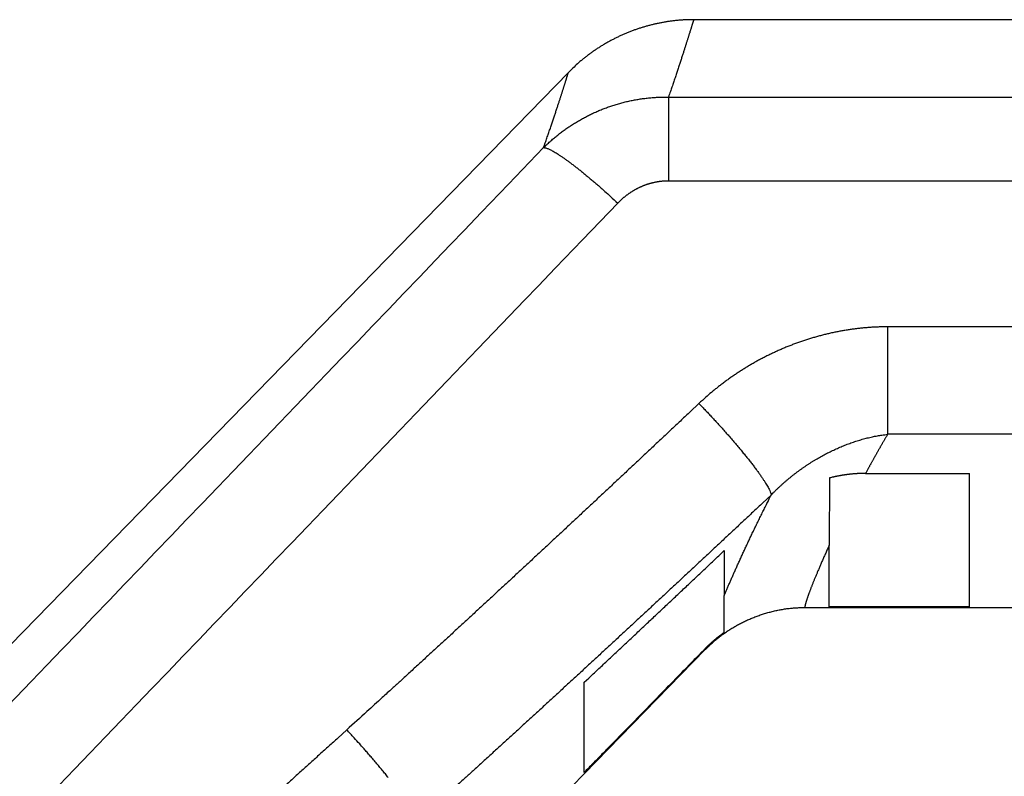
# Model space of a CAD drawing. Extents: x 208 to 1499, y 5 to 995.
# Drawn here: x 1016 to 1044, y 973 to 995 of the extents above; entities that cross this region are included whole.
import ezdxf

# ---------------------------------------------------------------- set-up
doc = ezdxf.new("R2010")
doc.units = 0
doc.linetypes.add('HIDDENNEW0', pattern=[4.5, 1.5, -1.5, 1.5])
doc.layers.add('MUOTOVIIVAT', color=40, linetype='HIDDENNEW0')
doc.layers.add('TANGVIIVATNONDEF', color=3, linetype='HIDDENNEW0')

msp = doc.modelspace()

# ---------------------------------------------------------------- linework, layer by layer
at = {"layer": 'MUOTOVIIVAT', "color": 40, "linetype": 'CONTINUOUS'}
for p, q in [((1153.9267, 994.86278), (1035.0618, 994.86277)), ((1031.4778, 993.35418), (1014.3223, 975.76753)), ((1039.9646, 981.91161), (1042.9306, 981.91121)), ((1042.9269, 981.91121), (1042.9269, 978.10424)), ((1042.9272, 981.91121), (1042.9272, 981.91121)), ((1038.9306, 981.78118), (1038.9295, 979.86304)), ((1035.9307, 979.71087), (1035.9294, 978.42241)), ((1038.9269, 978.10427), (1038.9269, 979.863)), ((1035.9272, 977.37303), (1035.9294, 978.42241)), ((1038.2398, 978.08343), (1153.9267, 978.08343)), ((1042.9272, 978.10424), (1038.9272, 978.10427)), ((1011.2771, 952.16639), (1035.3891, 976.88597))]:
    msp.add_line(p, q, dxfattribs=at)
for points in [[(1035.0567, 994.86284), (1034.9569, 994.86209, 0.00515046), (1034.8572, 994.85931, 0.00517228), (1034.7576, 994.85442, 0.00515939), (1034.6581, 994.84752, 0.00511574), (1034.5588, 994.83853, 0.00508637), (1034.4597, 994.82757, 0.00506138), (1034.3609, 994.81455, 0.00503903), (1034.2623, 994.79958, 0.00501404), (1034.1641, 994.78259, 0.00499388), (1034.0662, 994.76368, 0.00497334), (1033.9687, 994.74278, 0.0049567), (1033.8717, 994.71998, 0.00493989), (1033.7751, 994.69521, 0.0049267), (1033.679, 994.66858, 0.00491393), (1033.5835, 994.64002, 0.00490441), (1033.4885, 994.60962, 0.00489584), (1033.3942, 994.57732, 0.00488994), (1033.3005, 994.54321, 0.00488534), (1033.2075, 994.50723, 0.00488356), (1033.1152, 994.46947, 0.00488411), (1033.0236, 994.42986, 0.00488489), (1032.9329, 994.3885, 0.00488644), (1032.843, 994.34533, 0.00489547), (1032.754, 994.30043, 0.00491266), (1032.6659, 994.25374, 0.00490954), (1032.5787, 994.20538, 0.00489136), (1032.4926, 994.15529, 0.00494732), (1032.4073, 994.10346, 0.00506656), (1032.3231, 994.0498, 0.00493653), (1032.2402, 993.99479, 0.00462126), (1032.1588, 993.9385, 0.00512962), (1032.0775, 993.87948, 0.00616417), (1031.9957, 993.81714, 0.0046811), (1031.9196, 993.75765, 0.00156033), (1031.8514, 993.70307, 0.00668381), (1031.7668, 993.62942, 0.01164383), (1031.6406, 993.51145, 0.00569866), (1031.4777, 993.35423, 0.00300788)], [(1035.0568, 994.8628), (1035.0568, 994.8628, 0.00213848), (1035.0568, 994.8628, 0.00219978), (1035.0568, 994.8628, 0.00220107), (1035.0568, 994.8628, 0.00218065), (1035.0568, 994.8628, 0.00218117), (1035.0568, 994.8628, 0.00220284), (1035.0568, 994.8628, 0.00220274), (1035.0568, 994.8628, 0.00220079), (1035.0568, 994.8628, 0.00220004), (1035.0568, 994.8628, 0.00215709), (1035.0568, 994.8628, 0.00219895), (1035.0568, 994.8628, 0.00221894), (1035.0568, 994.8628, 0.00217453), (1035.0568, 994.8628, 0.00219136), (1035.0568, 994.8628, 0.00218976), (1035.0568, 994.8628, 0.00218553), (1035.0568, 994.8628, 0.00218209), (1035.0568, 994.8628, 0.00213353), (1035.0568, 994.8628, 0.00213143), (1035.0568, 994.8628, 0.00214997), (1035.0568, 994.8628, 0.00214418), (1035.0568, 994.8628, 0.00211562), (1035.0568, 994.8628, 0.00209078), (1035.0568, 994.8628, 0.00211008), (1035.0568, 994.8628, 0.00212126), (1035.0568, 994.8628, 0.00212309), (1035.0568, 994.8628, 0.00213693), (1035.0568, 994.8628, 0.00213288), (1035.0568, 994.8628, 0.00208149), (1035.0568, 994.8628, 0.0019433), (1035.0568, 994.8628, 0.0021347), (1035.0568, 994.8628, 0.00252828), (1035.0568, 994.8628, 0.00191767), (1035.0568, 994.8628, 0.00066121), (1035.0568, 994.8628, 0.00265014), (1035.0568, 994.8628, 0.00458522), (1035.0568, 994.8628, 0.0022352), (1035.0568, 994.8628, 0.00118804)], [(1039.9647, 981.91165), (1039.9385, 981.91156, 0.00158528), (1039.9123, 981.91131, 0.00158729), (1039.8862, 981.9109, 0.00158653), (1039.8601, 981.91031, 0.00158281), (1039.8339, 981.90956, 0.00158024), (1039.8078, 981.90865, 0.00157797), (1039.7817, 981.90757, 0.00157587), (1039.7556, 981.90632, 0.00157329), (1039.7295, 981.90491, 0.00157111), (1039.7034, 981.90334, 0.00156865), (1039.6774, 981.9016, 0.00156653), (1039.6513, 981.8997, 0.00156409), (1039.6253, 981.89763, 0.00156199), (1039.5993, 981.8954, 0.0015596), (1039.5733, 981.89301, 0.00155755), (1039.5473, 981.89045, 0.00155523), (1039.5213, 981.88773, 0.00155318), (1039.4953, 981.88486, 0.00155083), (1039.4694, 981.88181, 0.00154893), (1039.4435, 981.87861, 0.00154692), (1039.4176, 981.87525, 0.00154467), (1039.3917, 981.87173, 0.00154172), (1039.3659, 981.86804, 0.0015409), (1039.3401, 981.8642, 0.00154151), (1039.3143, 981.86019, 0.00153585), (1039.2885, 981.85603, 0.00152452), (1039.2627, 981.85171, 0.00153582), (1039.237, 981.84723, 0.00156469), (1039.2112, 981.84257, 0.00151877), (1039.1856, 981.83779, 0.00141692), (1039.1602, 981.83288, 0.00156131), (1039.1344, 981.82772, 0.00185752), (1039.108, 981.82225, 0.00140977), (1039.0832, 981.81703, 0.00048653), (1039.0609, 981.81223, 0.0019831), (1039.0322, 981.80571, 0.00340555), (1038.9882, 981.79521, 0.00166434), (1038.9306, 981.7812, 0.00088212)], [(1031.9308, 975.94867), (1032.06, 976.06942, 0.00005413), (1032.1894, 976.19047, 0.00005385), (1032.3191, 976.31184, 0.00005362), (1032.4491, 976.43352, 0.00005346), (1032.5794, 976.55552, 0.00005326), (1032.71, 976.67782, 0.00005307), (1032.8408, 976.80046, 0.00005287), (1032.9719, 976.9234, 0.00005269), (1033.1033, 977.04667, 0.00005249), (1033.235, 977.17025, 0.00005232), (1033.367, 977.29416, 0.00005211), (1033.4993, 977.41839, 0.0000519), (1033.6318, 977.54294, 0.00005175), (1033.7647, 977.66782, 0.00005166), (1033.8979, 977.79305, 0.00005134), (1034.0313, 977.91856, 0.00005084), (1034.1649, 978.04435, 0.0000511), (1034.299, 978.17061, 0.00005196), (1034.4336, 978.29739, 0.00005028), (1034.5679, 978.42397, 0.00004677), (1034.7018, 978.55012, 0.00005147), (1034.8381, 978.67867, 0.00006115), (1034.9779, 978.81063, 0.00004616), (1035.1094, 978.93471, 0.0000157), (1035.2284, 979.04705, 0.00006494), (1035.3819, 979.19209, 0.00011095), (1035.6193, 979.41649, 0.00005382), (1035.9307, 979.71094, 0.0000284)], [(1035.3899, 976.88515), (1035.4316, 976.92653, -0.00238798), (1035.4738, 976.96767, -0.00205579), (1035.5165, 977.00858, -0.00235116), (1035.5598, 977.04915, -0.00333875), (1035.604, 977.08926, -0.00392146), (1035.649, 977.12885, -0.00426791), (1035.6949, 977.16785, -0.00436075), (1035.7418, 977.20627, -0.00425214), (1035.7896, 977.24407, -0.00418292), (1035.8382, 977.28127, -0.00414823), (1035.8877, 977.31781, -0.00410754), (1035.9379, 977.35371, -0.00406436), (1035.9891, 977.38893, -0.00402581), (1036.0409, 977.42348, -0.00399403), (1036.0936, 977.45731, -0.00396373), (1036.1469, 977.49045, -0.00393805), (1036.201, 977.52284, -0.00391411), (1036.2558, 977.55451, -0.00389548), (1036.3112, 977.5854, -0.00387803), (1036.3673, 977.61553, -0.00386588), (1036.424, 977.64486, -0.00385459), (1036.4813, 977.67339, -0.00384878), (1036.5392, 977.70109, -0.00384344), (1036.5977, 977.72797, -0.00384374), (1036.6567, 977.75399, -0.00384419), (1036.7161, 977.77915, -0.00385049), (1036.7761, 977.80341, -0.00385646), (1036.8366, 977.8268, -0.00386833), (1036.8975, 977.84926, -0.00388005), (1036.9588, 977.87081, -0.00389836), (1037.0205, 977.89139, -0.00391433), (1037.0826, 977.91104, -0.00393539), (1037.1451, 977.9297, -0.00396037), (1037.2079, 977.94739, -0.00399659), (1037.271, 977.96405, -0.00401308), (1037.3344, 977.97972, -0.0040207), (1037.398, 977.99433, -0.00408957), (1037.4619, 978.00792, -0.00421724), (1037.5262, 978.02042, -0.00412801), (1037.5904, 978.03186, -0.00388089), (1037.6544, 978.04218, -0.00434488), (1037.7195, 978.05142, -0.00527611), (1037.7864, 978.05953, -0.00401112), (1037.8492, 978.06649, -0.00129601), (1037.9061, 978.07223, -0.00581331), (1037.9793, 978.07693, -0.01025592), (1038.092, 978.08066, -0.00503838), (1038.2398, 978.08346, -0.00265738)], [(1035.3704, 976.89827), (1035.3833, 976.91136, -0.00114194), (1035.3961, 976.92439, -0.00114229), (1035.4091, 976.93735, -0.00114233), (1035.4221, 976.95026, -0.00114211), (1035.4351, 976.96311, -0.00114201), (1035.4483, 976.97589, -0.00114194), (1035.4614, 976.98862, -0.00114188), (1035.4747, 977.00128, -0.00114179), (1035.488, 977.01388, -0.00114173), (1035.5013, 977.02642, -0.00114167), (1035.5147, 977.0389, -0.00114162), (1035.5282, 977.05132, -0.00114157), (1035.5417, 977.06367, -0.00114153), (1035.5553, 977.07596, -0.00114149), (1035.5689, 977.08819, -0.00114147), (1035.5826, 977.10035, -0.00114146), (1035.5963, 977.11246, -0.00114143), (1035.6101, 977.1245, -0.00114137), (1035.624, 977.13647, -0.00114143), (1035.6379, 977.14839, -0.0011416), (1035.6519, 977.16023, -0.00114138), (1035.6659, 977.17202, -0.00114081), (1035.68, 977.18374, -0.00114164), (1035.6941, 977.1954, -0.00114372), (1035.7083, 977.20699, -0.00114089), (1035.7225, 977.21852, -0.00113398), (1035.7368, 977.22997, -0.00114385), (1035.7511, 977.24138, -0.00116711), (1035.7655, 977.25273, -0.00113397), (1035.78, 977.26397, -0.00105885), (1035.7943, 977.27509, -0.00116879), (1035.809, 977.28631, -0.00139346), (1035.8241, 977.29771, -0.00105761), (1035.8383, 977.30838, -0.00036267), (1035.8511, 977.31799, -0.00149223), (1035.8677, 977.33019, -0.00256825), (1035.8935, 977.34877, -0.00125544), (1035.9273, 977.373, -0.0006651)], [(1035.3704, 976.89827), (1035.2519, 976.77703, 0.00000471), (1035.1337, 976.65606, 0.00000473), (1035.0158, 976.53535, 0.00000475), (1034.8981, 976.41489, 0.00000477), (1034.7807, 976.29471, 0.00000478), (1034.6635, 976.17478, 0.0000048), (1034.5466, 976.05512, 0.00000482), (1034.4299, 975.93571, 0.00000483), (1034.3135, 975.81657, 0.00000485), (1034.1974, 975.69768, 0.00000487), (1034.0815, 975.57905, 0.00000489), (1033.9659, 975.46067, 0.0000049), (1033.8505, 975.34256, 0.00000492), (1033.7354, 975.22469, 0.00000495), (1033.6205, 975.10706, 0.00000495), (1033.5059, 974.98972, 0.00000494), (1033.3916, 974.87267, 0.000005), (1033.2774, 974.75576, 0.00000512), (1033.1633, 974.63893, 0.00000499), (1033.0499, 974.5228, 0.00000468), (1032.9375, 974.40761, 0.00000518), (1032.8234, 974.29084, 0.0000062), (1032.7071, 974.17164, 0.00000473), (1032.5979, 974.05987, 0.00000163), (1032.4994, 973.95894, 0.00000669), (1032.3734, 973.82988, 0.00001159), (1032.1801, 973.6318, 0.00000571), (1031.9273, 973.37282, 0.00000304)], [(1031.9273, 973.37282), (1031.9274, 973.39275, 0.00032405), (1031.9275, 973.41703, 0.00021804), (1031.9276, 973.44584, 0.00015483), (1031.9277, 973.479, 0.00011691), (1031.9278, 973.5167, 0.00009048), (1031.928, 973.55878, 0.00007272), (1031.9281, 973.60542, 0.00005924), (1031.9282, 973.65645, 0.00004954), (1031.9283, 973.71207, 0.00004176), (1031.9284, 973.7721, 0.0000359), (1031.9285, 973.83675, 0.000031), (1031.9287, 973.90583, 0.00002718), (1031.9288, 973.97956, 0.00002392), (1031.9289, 974.05776, 0.00002134), (1031.929, 974.14066, 0.00001898), (1031.9291, 974.22803, 0.00001701), (1031.9292, 974.32006, 0.00001549), (1031.9294, 974.4168, 0.00001438), (1031.9295, 974.51852, 0.00001269), (1031.9296, 974.62422, 0.0000109), (1031.9297, 974.73383, 0.0000111), (1031.9298, 974.85051, 0.00001212), (1031.93, 974.97563, 0.00000838), (1031.9301, 975.09586, 0.00000269), (1031.9302, 975.20688, 0.0000109), (1031.9303, 975.3605, 0.00001634), (1031.9305, 975.61144, 0.00000709), (1031.9308, 975.94867, 0.00000356)]]:
    msp.add_lwpolyline(points, format="xyb", dxfattribs=at)
at = {"layer": 'TANGVIIVATNONDEF', "color": 3, "linetype": 'CONTINUOUS'}
for p, q in [((1034.3377, 992.6553), (1034.3377, 990.26788)), ((1040.5957, 986.09589), (1040.5957, 983.02853))]:
    msp.add_line(p, q, dxfattribs=at)
for points in [[(1126.9953, 990.26786, -0.00000002), (1130.0089, 990.26786, -0.00000002), (1133.0929, 990.26786, -0.00000001), (1135.9884, 990.26786, 0), (1138.606, 990.26786)], [(1141.9678, 990.26785, -0.00000004), (1147.1457, 990.26785, -0.00000002), (1153.9267, 990.26784, -0.00000001)], [(1077.4298, 983.02855, -0.00000002), (1074.595, 983.02855), (1071.756, 983.02856), (1068.9285, 983.02856, -0.00000002), (1066.1179, 983.02856, -0.00000002), (1063.2619, 983.02856, -0.00000003), (1060.3393, 983.02857, -0.00000002), (1057.5954, 983.02857, -0.00000001), (1055.1147, 983.02857, -0.00000003), (1051.9289, 983.02858, -0.00000005), (1047.0219, 983.02859, -0.00000002), (1040.5958, 983.0286)], [(1133.0929, 992.65533, 0.00000001), (1135.9884, 992.65533)], [(1126.9953, 992.65533, 0.00000001), (1130.0089, 992.65533)], [(1097.122, 992.65532, 0.00000001), (1100.1117, 992.65532, 0.00000001), (1103.1013, 992.65532, 0.00000001), (1106.0911, 992.65532)], [(1091.1425, 992.65532, 0.00000001), (1094.1322, 992.65532)], [(1085.163, 992.65532, 0.00000001), (1088.1527, 992.65532)], [(1034.3376, 992.65534), (1037.3273, 992.65534), (1040.3171, 992.65534), (1043.3068, 992.65534), (1046.2965, 992.65533, 0.00000001), (1049.2863, 992.65533), (1052.276, 992.65533), (1055.2657, 992.65533), (1058.2555, 992.65533), (1061.2452, 992.65533, 0.00000001), (1064.2349, 992.65532, 0.00000001), (1067.2246, 992.65532, 0.00000001), (1070.2144, 992.65532), (1073.2041, 992.65532)], [(1141.9678, 992.65534, 0.00000002), (1147.1457, 992.65534)], [(1034.3376, 990.26784), (1037.3273, 990.26784), (1040.3171, 990.26785), (1043.3068, 990.26785), (1046.2965, 990.26785), (1049.2863, 990.26785), (1052.276, 990.26786, -0.00000001), (1055.2657, 990.26786), (1058.2555, 990.26786), (1061.2452, 990.26786), (1064.2349, 990.26786, -0.00000001), (1067.2246, 990.26787), (1070.2144, 990.26787, -0.00000001), (1073.2041, 990.26787)], [(1079.1836, 990.26787, -0.00000001), (1082.1733, 990.26787)], [(1088.1527, 990.26787, -0.00000001), (1091.1425, 990.26787, -0.00000001), (1094.1322, 990.26787)], [(1142.5936, 986.09585, 0.00000001), (1139.7603, 986.09586, 0.00000001), (1136.9271, 986.09586, 0.00000001), (1134.0938, 986.09586, 0.00000001), (1131.2605, 986.09586)], [(1151.0934, 986.09585, 0.00000001), (1148.2602, 986.09585, 0.00000001), (1145.4269, 986.09585)], [(1112.0706, 990.26787, -0.00000001), (1115.0588, 990.26787)], [(1111.4276, 986.09587, 0.00000001), (1108.5943, 986.09587, 0.00000001), (1105.7611, 986.09587)], [(1119.9274, 986.09587, 0.00000001), (1117.0941, 986.09587, 0.00000001), (1114.2609, 986.09587)], [(1091.5947, 986.09587, 0.00000001), (1088.7615, 986.09587)], [(1085.9281, 986.09587, 0.00000001), (1083.0945, 986.09587, 0.00000001), (1080.2616, 986.09587)], [(1077.4298, 986.09587, 0.00000001), (1074.595, 986.09587), (1071.756, 986.09587), (1068.9285, 986.09587), (1066.1179, 986.09586, 0.00000001), (1063.2619, 986.09586, 0.00000002), (1060.3393, 986.09586), (1057.5954, 986.09586), (1055.1147, 986.09586), (1051.9289, 986.09585, 0.00000003), (1047.0219, 986.09585), (1040.5958, 986.09584, 0.00000001)], [(1114.2609, 983.02855, -0.00000002), (1111.4276, 983.02855, -0.00000002), (1108.5943, 983.02855, -0.00000002), (1105.7611, 983.02855, -0.00000002), (1102.9278, 983.02855, -0.00000002), (1100.0945, 983.02855, -0.00000002), (1097.2612, 983.02855, -0.00000002), (1094.4279, 983.02855, -0.00000002), (1091.5947, 983.02855, -0.00000002), (1088.7615, 983.02855, -0.00000002), (1085.9281, 983.02855, -0.00000002), (1083.0945, 983.02855)], [(1122.7607, 983.02856, -0.00000002), (1119.9274, 983.02855)], [(1136.9271, 983.02857, -0.00000002), (1134.0938, 983.02857, -0.00000002), (1131.2605, 983.02856, -0.00000002), (1128.4272, 983.02856, -0.00000002), (1125.594, 983.02856)], [(1151.0934, 983.02859, -0.00000002), (1148.2602, 983.02859, -0.00000002), (1145.4269, 983.02858, -0.00000002), (1142.5936, 983.02858, -0.00000002), (1139.7603, 983.02857)], [(1013.4862, 973.20857, -0.00000009), (1013.9294, 973.67017, -0.00000009), (1014.3726, 974.13178, -0.00000009), (1014.8157, 974.59338, -0.00000009), (1015.2589, 975.05499, -0.00000008), (1015.7021, 975.51659, -0.00000008), (1016.1452, 975.9782, -0.00000008), (1016.5884, 976.4398, -0.00000008), (1017.0316, 976.9014, -0.00000008), (1017.4748, 977.36301, -0.00000008), (1017.9179, 977.82461, -0.00000008), (1018.3611, 978.28621, -0.00000008), (1018.8043, 978.74782, -0.00000007), (1019.2474, 979.20942, -0.00000007), (1019.6906, 979.67102, -0.00000007), (1020.1338, 980.13262, -0.00000007), (1020.577, 980.59422, -0.00000007), (1021.0201, 981.05583, -0.00000007), (1021.4633, 981.51743, -0.00000007), (1021.9065, 981.97903, -0.00000007), (1022.3496, 982.44063, -0.00000007), (1022.7928, 982.90223, -0.00000006), (1023.236, 983.36381, -0.00000006), (1023.6792, 983.82543, -0.00000006), (1024.1224, 984.28709, -0.00000006), (1024.5655, 984.74862, -0.00000006), (1025.0084, 985.20999, -0.00000006), (1025.4518, 985.67182, -0.00000006), (1025.8959, 986.13435, -0.00000006), (1026.3382, 986.59501, -0.00000005), (1026.7778, 987.05292, -0.00000005), (1027.2245, 987.51821, -0.00000006), (1027.6817, 987.99436, -0.00000005), (1028.1109, 988.4414), (1028.4989, 988.84554, -0.00000006), (1028.9972, 989.36458, -0.0000001), (1029.7647, 990.16402, -0.00000005), (1030.7699, 991.21095, -0.00000003)], [(1015.6031, 971.62446, -0.00000007), (1016.0463, 972.08606, -0.00000007), (1016.4895, 972.54767, -0.00000007), (1016.9327, 973.00927, -0.00000007), (1017.3758, 973.47087, -0.00000007), (1017.819, 973.93247, -0.00000007), (1018.2622, 974.39408, -0.00000007), (1018.7054, 974.85568, -0.00000007), (1019.1486, 975.31728, -0.00000007), (1019.5918, 975.77888, -0.00000007), (1020.035, 976.24049, -0.00000007), (1020.4781, 976.70209, -0.00000007), (1020.9213, 977.16369, -0.00000007), (1021.3645, 977.62529, -0.00000007), (1021.8077, 978.08689, -0.00000007), (1022.2509, 978.54849, -0.00000007), (1022.6941, 979.0101, -0.00000006), (1023.1373, 979.4717, -0.00000006), (1023.5804, 979.9333, -0.00000006), (1024.0236, 980.3949, -0.00000006), (1024.4668, 980.8565, -0.00000006), (1024.91, 981.3181, -0.00000006), (1025.3532, 981.77968, -0.00000006), (1025.7964, 982.2413, -0.00000006), (1026.2396, 982.70296, -0.00000006), (1026.6828, 983.1645, -0.00000006), (1027.1257, 983.62586, -0.00000006), (1027.5691, 984.08769, -0.00000006), (1028.0132, 984.55023, -0.00000006), (1028.4555, 985.01089, -0.00000006), (1028.8951, 985.4688, -0.00000006), (1029.3419, 985.93409, -0.00000007), (1029.799, 986.41024, -0.00000006), (1030.2282, 986.85728), (1030.6163, 987.26143, -0.00000008), (1031.1146, 987.78047, -0.00000013), (1031.8822, 988.57991, -0.00000006), (1032.8874, 989.62685, -0.00000003)], [(1035.0567, 994.86284), (1035.0565, 994.86219, -0.01266635), (1035.056, 994.86032, -0.00146068), (1035.055, 994.85721, -0.00034754), (1035.0537, 994.85289, 0.00017558), (1035.052, 994.8473, 0.00015831), (1035.0499, 994.8405, -0.00001378), (1035.0475, 994.83244, -0.00006559), (1035.0446, 994.82316, -0.00007189), (1035.0414, 994.81263, -0.00008015), (1035.0378, 994.80088, -0.0000962), (1035.0338, 994.78787, -0.00010251), (1035.0295, 994.77366, -0.00010932), (1035.0247, 994.75819, -0.00011175), (1035.0196, 994.74151, -0.00011694), (1035.0141, 994.72357, -0.00011821), (1035.0082, 994.70442, -0.00012184), (1035.0019, 994.68402, -0.00012234), (1034.9952, 994.66242, -0.00012515), (1034.9881, 994.63956, -0.00012526), (1034.9806, 994.6155, -0.0001275), (1034.9727, 994.59018, -0.00012738), (1034.9644, 994.56366, -0.00012924), (1034.9557, 994.53589, -0.00012898), (1034.9467, 994.50691, -0.00013056), (1034.9372, 994.47669, -0.00013022), (1034.9273, 994.44527, -0.00013159), (1034.917, 994.41259, -0.0001312), (1034.9063, 994.37872, -0.00013241), (1034.8952, 994.3436, -0.00013199), (1034.8837, 994.30728, -0.00013306), (1034.8718, 994.26972, -0.00013264), (1034.8595, 994.23096, -0.00013366), (1034.8467, 994.19095, -0.00013318), (1034.8336, 994.14975, -0.00013395), (1034.82, 994.10731, -0.00013368), (1034.806, 994.06367, -0.00013496), (1034.7916, 994.01879, -0.00014077), (1034.7768, 993.97271, -0.00015446), (1034.7616, 993.9254, -0.00016446), (1034.7459, 993.8769, -0.00017627), (1034.7298, 993.82717, -0.00018459), (1034.7133, 993.77626, -0.00019473), (1034.6963, 993.72411, -0.00020213), (1034.6789, 993.67078, -0.00021183), (1034.6611, 993.61622, -0.00021709), (1034.6428, 993.56051, -0.00022312), (1034.624, 993.50359, -0.0002313), (1034.6048, 993.44544, -0.00024514), (1034.5851, 993.38595, -0.00024011), (1034.565, 993.3256, -0.00022557), (1034.5446, 993.26445, -0.00026061), (1034.5234, 993.201, -0.00032764), (1034.501, 993.13464, -0.00023872), (1034.4798, 993.07165, -0.00005655), (1034.4604, 993.01413, -0.000368), (1034.4344, 992.93759, -0.00064767), (1034.3928, 992.81627, -0.0003017), (1034.3376, 992.65534, -0.00015265)], [(1030.7699, 991.21095), (1030.7945, 991.28112, 0.00029749), (1030.8187, 991.35016, 0.00031369), (1030.8424, 991.41805, 0.00031861), (1030.8657, 991.48483, 0.0003089), (1030.8884, 991.55043, 0.00030462), (1030.9106, 991.61492, 0.00030122), (1030.9324, 991.67824, 0.00029892), (1030.9536, 991.74044, 0.00029331), (1030.9744, 991.80146, 0.00029), (1030.9948, 991.86136, 0.00028433), (1031.0146, 991.92008, 0.0002807), (1031.0341, 991.97766, 0.00027431), (1031.053, 992.03407, 0.00027007), (1031.0715, 992.08934, 0.00026301), (1031.0895, 992.14343, 0.0002581), (1031.1071, 992.19638, 0.0002502), (1031.1243, 992.24814, 0.00024448), (1031.141, 992.29876, 0.00023563), (1031.1573, 992.34818, 0.0002289), (1031.1731, 992.39646, 0.00021877), (1031.1885, 992.44354, 0.00021097), (1031.2035, 992.48947, 0.00019981), (1031.2181, 992.53421, 0.00019003), (1031.2322, 992.57778, 0.00017547), (1031.2459, 992.62015, 0.00016685), (1031.2592, 992.66137, 0.00015914), (1031.2721, 992.70137, 0.00015705), (1031.2846, 992.74022, 0.00015739), (1031.2967, 992.77786, 0.00015842), (1031.3084, 992.81434, 0.00015692), (1031.3197, 992.84961, 0.00015731), (1031.3306, 992.88371, 0.00015616), (1031.341, 992.91661, 0.00015671), (1031.3511, 992.94834, 0.00015529), (1031.3608, 992.97886, 0.00015577), (1031.37, 993.00821, 0.00015419), (1031.3789, 993.03636, 0.00015464), (1031.3874, 993.06333, 0.00015282), (1031.3955, 993.08909, 0.00015317), (1031.4032, 993.11369, 0.00015102), (1031.4105, 993.13707, 0.00015124), (1031.4175, 993.15928, 0.00014867), (1031.424, 993.18027, 0.0001486), (1031.4302, 993.20009, 0.00014531), (1031.4359, 993.21869, 0.00014491), (1031.4413, 993.23613, 0.00014106), (1031.4463, 993.25234, 0.00013938), (1031.451, 993.26738, 0.00013202), (1031.4552, 993.2812, 0.00013109), (1031.4591, 993.29385, 0.00013029), (1031.4626, 993.30526, 0.00011534), (1031.4658, 993.31552, 0.0000622), (1031.4685, 993.32459, 0.00009232), (1031.4709, 993.3324, 0.0002744), (1031.4729, 993.33887, 0.00001444), (1031.4746, 993.34447, -0.00120136), (1031.4762, 993.3496, -0.0018087), (1031.4777, 993.35423, -0.00188235)], [(1030.7699, 991.21095), (1030.8155, 991.25545, -0.00317399), (1030.8617, 991.29942, -0.00316487), (1030.9086, 991.34284, -0.0031593), (1030.9561, 991.38573, -0.00316077), (1031.0041, 991.42805, -0.00316051), (1031.0528, 991.46982, -0.00316043), (1031.102, 991.511, -0.00316014), (1031.1518, 991.55161, -0.00316222), (1031.2022, 991.59162, -0.00316343), (1031.2531, 991.63104, -0.00316651), (1031.3047, 991.66984, -0.00316874), (1031.3567, 991.70803, -0.00317311), (1031.4093, 991.74559, -0.00317644), (1031.4624, 991.78252, -0.00318197), (1031.5161, 991.8188, -0.00318633), (1031.5702, 991.85444, -0.00319299), (1031.6249, 991.8894, -0.00319833), (1031.6801, 991.92371, -0.00320608), (1031.7358, 991.95732, -0.00321234), (1031.792, 991.99026, -0.00322111), (1031.8487, 992.0225, -0.00322826), (1031.9058, 992.05404, -0.00323804), (1031.9634, 992.08485, -0.00324595), (1032.0215, 992.11496, -0.00325646), (1032.08, 992.14432, -0.00326534), (1032.139, 992.17295, -0.00327735), (1032.1984, 992.20083, -0.00328604), (1032.2583, 992.22796, -0.00329627), (1032.3185, 992.25431, -0.0033089), (1032.3792, 992.2799, -0.00332963), (1032.4404, 992.30469, -0.00334406), (1032.5019, 992.3287, -0.00335899), (1032.5638, 992.35189, -0.00335872), (1032.6261, 992.37429, -0.00334678), (1032.6888, 992.39586, -0.00333889), (1032.7519, 992.41663, -0.00333567), (1032.8152, 992.43655, -0.00333173), (1032.879, 992.45567, -0.00332873), (1032.943, 992.47393, -0.00332638), (1033.0073, 992.49137, -0.00332643), (1033.072, 992.50795, -0.00332519), (1033.1369, 992.52369, -0.00332488), (1033.2021, 992.53856, -0.0033285), (1033.2675, 992.55259, -0.00333797), (1033.3332, 992.56573, -0.00333249), (1033.399, 992.57801, -0.00331696), (1033.4651, 992.58941, -0.00335103), (1033.5315, 992.59993, -0.00342767), (1033.5981, 992.60955, -0.00333481), (1033.6646, 992.6183, -0.00311781), (1033.7309, 992.62613, -0.00345552), (1033.7984, 992.63307, -0.00414332), (1033.8676, 992.63908, -0.00314183), (1033.9327, 992.6442, -0.00105126), (1033.9916, 992.64839, -0.00447399), (1034.0674, 992.65166, -0.00776063), (1034.1843, 992.65396, -0.00379267), (1034.3376, 992.65534, -0.00200303)], [(1030.7699, 991.21095), (1030.7931, 991.20984, -0.03896599), (1030.8202, 991.205, -0.02717359), (1030.8515, 991.1963, -0.01992123), (1030.8868, 991.18376, -0.01579092), (1030.9264, 991.16709, -0.01246442), (1030.9701, 991.14637, -0.01011639), (1031.018, 991.12139, -0.008291), (1031.07, 991.0923, -0.00701568), (1031.1261, 991.05889, -0.00595736), (1031.1862, 991.02137, -0.00517477), (1031.2501, 990.97962, -0.00450875), (1031.3176, 990.93386, -0.00400155), (1031.3888, 990.88405, -0.00356439), (1031.4632, 990.83046, -0.003224), (1031.5408, 990.77308, -0.00291437), (1031.6212, 990.71228, -0.00265765), (1031.7042, 990.64811, -0.00246127), (1031.7896, 990.58082, -0.00231945), (1031.8772, 990.51047, -0.0021065), (1031.9661, 990.4379, -0.0018656), (1032.0559, 990.36344, -0.00191362), (1032.1483, 990.2856, -0.00210467), (1032.2437, 990.20396, -0.00156075), (1032.3339, 990.12612, -0.00062703), (1032.4159, 990.05479, -0.00198836), (1032.5204, 989.96171, -0.00317041), (1032.6797, 989.81707, -0.00154332), (1032.8874, 989.62685, -0.00082763)], [(1032.8874, 989.62685), (1032.9062, 989.64623, -0.00304997), (1032.9253, 989.66539, -0.00304658), (1032.9446, 989.68432, -0.00304671), (1032.9642, 989.70302, -0.00305328), (1032.984, 989.72148, -0.00305852), (1033.004, 989.7397, -0.0030638), (1033.0243, 989.75768, -0.00306916), (1033.0448, 989.77541, -0.0030766), (1033.0655, 989.79288, -0.00308353), (1033.0864, 989.8101, -0.00309207), (1033.1075, 989.82706, -0.0031001), (1033.1289, 989.84377, -0.00311002), (1033.1505, 989.86019, -0.00311924), (1033.1722, 989.87636, -0.00313041), (1033.1942, 989.89225, -0.00314076), (1033.2164, 989.90786, -0.00315315), (1033.2388, 989.92318, -0.00316459), (1033.2613, 989.93823, -0.00317818), (1033.2841, 989.95298, -0.00319065), (1033.307, 989.96745, -0.00320536), (1033.3302, 989.98161, -0.00321883), (1033.3535, 989.99548, -0.00323466), (1033.377, 990.00904, -0.003249), (1033.4007, 990.02229, -0.00326568), (1033.4246, 990.03523, -0.00328109), (1033.4486, 990.04786, -0.00329937), (1033.4728, 990.06017, -0.00331469), (1033.4972, 990.07216, -0.00333131), (1033.5217, 990.08381, -0.00335066), (1033.5464, 990.09515, -0.00337792), (1033.5712, 990.10614, -0.00339887), (1033.5962, 990.1168, -0.00341968), (1033.6214, 990.12711, -0.00342562), (1033.6467, 990.13708, -0.00341942), (1033.6721, 990.1467, -0.00341762), (1033.6977, 990.15598, -0.00342014), (1033.7234, 990.1649, -0.00342227), (1033.7492, 990.17347, -0.00342496), (1033.7752, 990.18168, -0.00342865), (1033.8013, 990.18954, -0.0034344), (1033.8274, 990.19703, -0.00343914), (1033.8537, 990.20416, -0.00344446), (1033.8801, 990.21093, -0.00345416), (1033.9065, 990.21733, -0.00346956), (1033.9331, 990.22335, -0.00346975), (1033.9597, 990.22901, -0.00345905), (1033.9864, 990.23429, -0.0035003), (1034.0131, 990.2392, -0.00358589), (1034.04, 990.24373, -0.00349458), (1034.0668, 990.24787, -0.00327208), (1034.0936, 990.25163, -0.00363163), (1034.1208, 990.25501, -0.00436137), (1034.1486, 990.25801, -0.00331346), (1034.1748, 990.26059, -0.00111066), (1034.1985, 990.26274, -0.00472532), (1034.229, 990.26461, -0.0082195), (1034.276, 990.26631, -0.00402715), (1034.3376, 990.26784, -0.00212938)], [(1040.5958, 986.09584), (1040.4763, 986.09484, 0.00408314), (1040.357, 986.09191, 0.00409874), (1040.2377, 986.08697, 0.00408729), (1040.1185, 986.08013, 0.00404956), (1039.9994, 986.07131, 0.00402308), (1039.8806, 986.06061, 0.00399994), (1039.7619, 986.04797, 0.00397875), (1039.6434, 986.03348, 0.00395434), (1039.5251, 986.01707, 0.00393387), (1039.4072, 985.99884, 0.0039121), (1039.2895, 985.97872, 0.00389359), (1039.1722, 985.9568, 0.00387371), (1039.0552, 985.93302, 0.00385703), (1038.9386, 985.90748, 0.00383933), (1038.8224, 985.8801, 0.00382464), (1038.7066, 985.85098, 0.00380917), (1038.5913, 985.82006, 0.00379654), (1038.4765, 985.78743, 0.0037834), (1038.3623, 985.75302, 0.0037729), (1038.2485, 985.71693, 0.00376214), (1038.1354, 985.67909, 0.00375385), (1038.0228, 985.63959, 0.00374554), (1037.9109, 985.59838, 0.00373947), (1037.7996, 985.55553, 0.00373356), (1037.6891, 985.511, 0.00372556), (1037.5792, 985.46486, 0.00371234), (1037.47, 985.41707, 0.00370132), (1037.3616, 985.36771, 0.00368911), (1037.254, 985.31672, 0.00367951), (1037.1471, 985.2642, 0.00366949), (1037.0411, 985.21008, 0.00366032), (1036.9359, 985.15445, 0.00364946), (1036.8315, 985.09727, 0.0036449), (1036.728, 985.0386, 0.00364385), (1036.6254, 984.9784, 0.00362925), (1036.5236, 984.91676, 0.00360158), (1036.4229, 984.85367, 0.00362818), (1036.323, 984.78907, 0.00369693), (1036.224, 984.7229, 0.00358999), (1036.1263, 984.65566, 0.00335073), (1036.0301, 984.58746, 0.00369518), (1035.9335, 984.51663, 0.00440305), (1035.836, 984.44252, 0.00334431), (1035.745, 984.37213, 0.00114879), (1035.6633, 984.30782, 0.00471603), (1035.5608, 984.22228, 0.00813303), (1035.4064, 984.08676, 0.00398102), (1035.2062, 983.90703, 0.00210889)], [(1035.2062, 983.90703), (1034.9568, 983.67211, -0.0000898), (1034.7073, 983.43728, -0.00008915), (1034.4578, 983.20254, -0.00008977), (1034.2081, 982.96788, -0.00009184), (1033.9584, 982.73331, -0.00009336), (1033.7085, 982.49883, -0.00009474), (1033.4586, 982.26445, -0.00009604), (1033.2086, 982.03015, -0.00009759), (1032.9585, 981.79596, -0.00009895), (1032.7083, 981.56186, -0.00010046), (1032.4579, 981.32785, -0.0001018), (1032.2075, 981.09395, -0.00010332), (1031.957, 980.86015, -0.00010466), (1031.7064, 980.62645, -0.00010618), (1031.4557, 980.39286, -0.00010753), (1031.2048, 980.15937, -0.00010904), (1030.9539, 979.92599, -0.00011039), (1030.7029, 979.69272, -0.0001119), (1030.4517, 979.45956, -0.00011325), (1030.2004, 979.22651, -0.00011479), (1029.9491, 978.99358, -0.00011611), (1029.6976, 978.76076, -0.00011756), (1029.446, 978.52807, -0.000119), (1029.1943, 978.29547, -0.00012075), (1028.9424, 978.06298, -0.00012177), (1028.6905, 977.83067, -0.00012247), (1028.4386, 977.59857, -0.00012496), (1028.1863, 977.36635, -0.00012922), (1027.9334, 977.13392, -0.00012666), (1027.6815, 976.90255, -0.0001192), (1027.431, 976.67268, -0.0001336), (1027.1763, 976.43925, -0.00016224), (1026.9155, 976.20054, -0.00012324), (1026.6706, 975.97649, -0.00003991), (1026.4491, 975.77401, -0.00017845), (1026.1643, 975.51427, -0.00031329), (1025.7253, 975.11463, -0.00015357), (1025.1502, 974.59151, -0.00008105)], [(1035.2062, 983.90703), (1035.3013, 983.80846, -0.00145607), (1035.3977, 983.70758, -0.00137884), (1035.4952, 983.60424, -0.00135588), (1035.5937, 983.49886, -0.00141021), (1035.6925, 983.39174, -0.00144399), (1035.7915, 983.28328, -0.00147569), (1035.8902, 983.1738, -0.00151072), (1035.9882, 983.06373, -0.00156493), (1036.0851, 982.95349, -0.00162071), (1036.1804, 982.84352, -0.0016899), (1036.2738, 982.73429, -0.00176676), (1036.3649, 982.62624, -0.00185867), (1036.4531, 982.51987, -0.00196704), (1036.5382, 982.41556, -0.002094), (1036.6197, 982.31386, -0.00223923), (1036.6974, 982.21509, -0.00239621), (1036.7707, 982.11978, -0.0026211), (1036.8397, 982.0281, -0.00290587), (1036.904, 981.94055, -0.00314333), (1036.9633, 981.85743, -0.00328032), (1037.0174, 981.77926, -0.00398399), (1037.0667, 981.70527, -0.00531284), (1037.1109, 981.63559, -0.00494416), (1037.1492, 981.57315, -0.00235504), (1037.1812, 981.51929, -0.00804963), (1037.2109, 981.46185, -0.0193882), (1037.2423, 981.3885, -0.01469012), (1037.2747, 981.30153, -0.01003474)], [(1037.2747, 981.30153), (1037.3289, 981.35689, -0.00312052), (1037.3838, 981.41159, -0.00312038), (1037.4394, 981.46561, -0.00311676), (1037.4957, 981.51896, -0.00311243), (1037.5527, 981.5716, -0.00311013), (1037.6103, 981.62355, -0.00310903), (1037.6686, 981.67476, -0.00310886), (1037.7275, 981.72525, -0.00310995), (1037.7871, 981.77499, -0.00311197), (1037.8472, 981.82399, -0.0031153), (1037.908, 981.87221, -0.00311942), (1037.9693, 981.91966, -0.00312503), (1038.0312, 981.96631, -0.00313128), (1038.0937, 982.01218, -0.00313914), (1038.1568, 982.05722, -0.00314751), (1038.2203, 982.10145, -0.00315763), (1038.2844, 982.14483, -0.0031681), (1038.349, 982.18738, -0.00318046), (1038.4141, 982.22905, -0.00319304), (1038.4797, 982.26988, -0.00320764), (1038.5457, 982.3098, -0.00322231), (1038.6122, 982.34885, -0.00323912), (1038.6792, 982.38697, -0.00325586), (1038.7466, 982.4242, -0.00327489), (1038.8144, 982.46048, -0.00329367), (1038.8826, 982.49584, -0.00331485), (1038.9512, 982.53023, -0.00333392), (1039.0202, 982.56367, -0.00335391), (1039.0896, 982.59612, -0.00337488), (1039.1592, 982.6276, -0.00339919), (1039.2292, 982.65805, -0.00342276), (1039.2996, 982.68751, -0.00344842), (1039.3701, 982.71591, -0.00347879), (1039.441, 982.7433, -0.00351659), (1039.5121, 982.7696, -0.00353888), (1039.5834, 982.79486, -0.00355109), (1039.655, 982.81901, -0.00361792), (1039.7267, 982.84209, -0.00373391), (1039.7988, 982.86406, -0.0036629), (1039.8707, 982.88488, -0.00345043), (1039.9423, 982.9045, -0.00386167), (1040.0152, 982.92313, -0.00468471), (1040.0899, 982.94081, -0.00357892), (1040.1601, 982.95674, -0.0011829), (1040.2237, 982.97057, -0.0051691), (1040.3053, 982.98558, -0.00913189), (1040.4311, 983.00514, -0.00451558), (1040.5958, 983.0286, -0.00239367)], [(1040.5958, 983.0286), (1040.5786, 982.99923, 0.00018953), (1040.5615, 982.96994, 0.00019119), (1040.5445, 982.94071, 0.00019175), (1040.5276, 982.91156, 0.00019099), (1040.5107, 982.88248, 0.00019075), (1040.4939, 982.85348, 0.0001906), (1040.4772, 982.82454, 0.00019057), (1040.4605, 982.79568, 0.00019026), (1040.4439, 982.76689, 0.00019018), (1040.4274, 982.73818, 0.00018991), (1040.411, 982.70954, 0.00018984), (1040.3946, 982.68097, 0.00018957), (1040.3783, 982.65247, 0.0001895), (1040.362, 982.62405, 0.00018922), (1040.3459, 982.59571, 0.00018915), (1040.3298, 982.56743, 0.00018888), (1040.3138, 982.53923, 0.00018881), (1040.2978, 982.51111, 0.00018853), (1040.282, 982.48306, 0.00018847), (1040.2661, 982.45509, 0.00018822), (1040.2504, 982.42719, 0.00018812), (1040.2347, 982.39936, 0.00018776), (1040.2191, 982.37162, 0.00018782), (1040.2036, 982.34394, 0.00018786), (1040.1882, 982.31635, 0.00018735), (1040.1728, 982.28883, 0.00018599), (1040.1575, 982.2614, 0.00018746), (1040.1422, 982.23402, 0.00019083), (1040.127, 982.20667, 0.00018558), (1040.1119, 982.17951, 0.00017345), (1040.097, 982.15259, 0.00019067), (1040.0819, 982.12532, 0.00022601), (1040.0666, 982.0975, 0.0001728), (1040.0522, 982.07143, 0.00006192), (1040.0392, 982.0479, 0.00024109), (1040.0227, 982.01786, 0.00041411), (1039.9975, 981.97181, 0.00020445), (1039.9647, 981.91165, 0.00010925)], [(1037.2747, 981.30153), (1037.0244, 981.06662, -0.00009587), (1036.7739, 980.83178, -0.00009515), (1036.5234, 980.59704, -0.00009583), (1036.2727, 980.36238, -0.00009808), (1036.022, 980.12781, -0.00009974), (1035.7711, 979.89333, -0.00010124), (1035.5201, 979.65894, -0.00010265), (1035.269, 979.42465, -0.00010434), (1035.0178, 979.19045, -0.00010581), (1034.7665, 978.95634, -0.00010745), (1034.5151, 978.72234, -0.0001089), (1034.2636, 978.48844, -0.00011055), (1034.0119, 978.25463, -0.00011201), (1033.7602, 978.02093, -0.00011366), (1033.5083, 977.78734, -0.00011512), (1033.2563, 977.55385, -0.00011676), (1033.0041, 977.32047, -0.00011822), (1032.7519, 977.08719, -0.00011986), (1032.4995, 976.85403, -0.00012132), (1032.247, 976.62098, -0.00012299), (1031.9943, 976.38804, -0.00012442), (1031.7416, 976.15522, -0.00012599), (1031.4887, 975.92252, -0.00012754), (1031.2356, 975.68993, -0.00012944), (1030.9824, 975.45743, -0.00013054), (1030.7292, 975.22511, -0.00013131), (1030.4758, 974.99301, -0.00013399), (1030.2221, 974.76079, -0.00013858), (1029.9679, 974.52835, -0.00013584), (1029.7145, 974.29697, -0.00012784), (1029.4626, 974.0671, -0.00014331), (1029.2064, 973.83367, -0.00017406), (1028.944, 973.59494, -0.0001322), (1028.6976, 973.37089, -0.00004277), (1028.4748, 973.1684, -0.00019147), (1028.1883, 972.90866, -0.00033619)], [(1035.9293, 978.42248), (1035.9477, 978.46632, -0.00037106), (1035.9665, 978.51073, -0.00035643), (1035.9856, 978.55574, -0.00035101), (1036.005, 978.60133, -0.00035621), (1036.0248, 978.64752, -0.00035714), (1036.0448, 978.69428, -0.00035742), (1036.0652, 978.74163, -0.00035681), (1036.086, 978.78955, -0.0003583), (1036.107, 978.83806, -0.0003581), (1036.1284, 978.88714, -0.00035927), (1036.1502, 978.93679, -0.00035899), (1036.1723, 978.98702, -0.00036022), (1036.1947, 979.03782, -0.00036), (1036.2174, 979.08918, -0.0003612), (1036.2405, 979.14112, -0.00036098), (1036.264, 979.19361, -0.00036217), (1036.2877, 979.24668, -0.00036198), (1036.3119, 979.3003, -0.00036316), (1036.3364, 979.35449, -0.00036298), (1036.3612, 979.40922, -0.00036415), (1036.3864, 979.46453, -0.00036399), (1036.4119, 979.52037, -0.00036514), (1036.4378, 979.57679, -0.000365), (1036.464, 979.63374, -0.00036614), (1036.4906, 979.69125, -0.00036601), (1036.5175, 979.7493, -0.00036715), (1036.5448, 979.8079, -0.00036702), (1036.5725, 979.86704, -0.00036813), (1036.6005, 979.92673, -0.00036805), (1036.6289, 979.98695, -0.00036923), (1036.6577, 980.04772, -0.00036905), (1036.6868, 980.10902, -0.00036992), (1036.7163, 980.17086, -0.00037016), (1036.7461, 980.23323, -0.00037202), (1036.7764, 980.29614, -0.00037085), (1036.8069, 980.35956, -0.00036932), (1036.8379, 980.42348, -0.00037285), (1036.8692, 980.48799, -0.00038224), (1036.901, 980.55314, -0.00037014), (1036.9331, 980.61851, -0.00034452), (1036.9652, 980.68398, -0.00038379), (1036.9984, 980.75109, -0.00046325), (1037.0327, 980.82036, -0.00034527), (1037.0652, 980.8857, -0.000106), (1037.0947, 980.94502, -0.00049963), (1037.1335, 981.02233, -0.00086184), (1037.1943, 981.14284, -0.00041183), (1037.2747, 981.30153, -0.00021403)], [(1038.9295, 979.86301), (1038.9028, 979.80505, 0.00053975), (1038.8767, 979.74799, 0.00056758), (1038.8511, 979.69187, 0.00057835), (1038.8261, 979.63664, 0.00056667), (1038.8017, 979.58235, 0.00056382), (1038.7778, 979.52897, 0.00056253), (1038.7545, 979.47654, 0.00056289), (1038.7318, 979.42503, 0.0005577), (1038.7096, 979.37448, 0.00055933), (1038.6879, 979.32484, 0.00056109), (1038.6668, 979.27617, 0.00056793), (1038.6462, 979.22843, 0.00057399), (1038.6262, 979.18165, 0.00058308), (1038.6067, 979.13581, 0.00058921), (1038.5877, 979.09093, 0.00059914), (1038.5693, 979.04699, 0.00060653), (1038.5514, 979.00403, 0.00061787), (1038.534, 978.962, 0.00062648), (1038.5171, 978.92095, 0.0006394), (1038.5007, 978.88084, 0.00064956), (1038.4849, 978.84172, 0.00066443), (1038.4695, 978.80354, 0.00067648), (1038.4547, 978.76635, 0.00069371), (1038.4404, 978.7301, 0.00070812), (1038.4266, 978.69485, 0.00072829), (1038.4133, 978.66055, 0.00074564), (1038.4004, 978.62724, 0.00076948), (1038.3881, 978.59489, 0.00079057), (1038.3762, 978.56354, 0.00081907), (1038.3649, 978.53315, 0.00084501), (1038.354, 978.50376, 0.0008795), (1038.3436, 978.47533, 0.00091165), (1038.3337, 978.44791, 0.00095417), (1038.3242, 978.42146, 0.0009952), (1038.3153, 978.39602, 0.00104775), (1038.3068, 978.37154, 0.00109835), (1038.2987, 978.34809, 0.00117515), (1038.2911, 978.3256, 0.00126808), (1038.284, 978.30413, 0.00138379), (1038.2774, 978.28364, 0.00151258), (1038.2712, 978.26416, 0.00166947), (1038.2654, 978.24565, 0.00184266), (1038.2602, 978.22817, 0.00206089), (1038.2554, 978.21166, 0.00231175), (1038.251, 978.19616, 0.0026194), (1038.2471, 978.18164, 0.00296453), (1038.2436, 978.16815, 0.00346083), (1038.2406, 978.15562, 0.00411746), (1038.2381, 978.14412, 0.00477632), (1038.236, 978.1336, 0.0053174), (1038.2344, 978.1241, 0.00714673), (1038.2332, 978.11556, 0.01094761), (1038.2325, 978.10803, 0.01128012), (1038.2321, 978.10153, 0.00468249), (1038.232, 978.09615, 0.02257233), (1038.2329, 978.0915, 0.08150214), (1038.2355, 978.08726, 0.08528948), (1038.2398, 978.08346, 0.06015668)], [(1035.3899, 976.88515), (1035.3888, 976.88407, -0.0048759), (1035.3878, 976.88307, -0.0053629), (1035.3867, 976.88214, -0.00594193), (1035.3858, 976.88128, -0.00657909), (1035.3848, 976.88049, -0.00735037), (1035.3839, 976.87977, -0.00821253), (1035.383, 976.87913, -0.00926195), (1035.3821, 976.87856, -0.01044089), (1035.3813, 976.87806, -0.01188191), (1035.3805, 976.87763, -0.01350196), (1035.3797, 976.87727, -0.01547098), (1035.379, 976.87699, -0.01765398), (1035.3782, 976.87678, -0.02023576), (1035.3776, 976.87664, -0.02296816), (1035.3769, 976.87657, -0.02596249), (1035.3763, 976.87658, -0.02877123), (1035.3757, 976.87665, -0.03130288), (1035.3751, 976.8768, -0.03299294), (1035.3746, 976.87702, -0.03366169), (1035.3741, 976.87732, -0.03312579), (1035.3736, 976.87768, -0.03144153), (1035.3732, 976.87812, -0.0290448), (1035.3728, 976.87863, -0.02616157), (1035.3724, 976.87921, -0.02332073), (1035.372, 976.87986, -0.02039565), (1035.3717, 976.88058, -0.0177942), (1035.3714, 976.88138, -0.01565231), (1035.3712, 976.88225, -0.0139888), (1035.3709, 976.88319, -0.01186872), (1035.3707, 976.8842, -0.0098342), (1035.3706, 976.88527, -0.00963523), (1035.3704, 976.88644, -0.01008195), (1035.3703, 976.88772, -0.00670652), (1035.3702, 976.88897, -0.00214846), (1035.3702, 976.89013, -0.00835536), (1035.3702, 976.89178, -0.01181044), (1035.3703, 976.89454, -0.00490636), (1035.3704, 976.89827, -0.00242085)], [(1026.3362, 973.22714, 0.00191775), (1026.2517, 973.33196, 0.00184281), (1026.1646, 973.43844, 0.0017098), (1026.0758, 973.54556, 0.00154424), (1025.9858, 973.65276, 0.00160985), (1025.893, 973.76176, 0.00180072), (1025.7971, 973.87289, 0.00137211), (1025.7063, 973.97729, 0.00057339), (1025.6237, 974.07161, 0.00177416), (1025.5186, 974.18913, 0.00292464), (1025.3586, 974.36473, 0.00148214), (1025.1502, 974.59151, 0.00081211)], [(1025.1502, 974.59151), (1024.8939, 974.35895, -0.00014965), (1024.6375, 974.12654, -0.00014845), (1024.3809, 973.89429, -0.00014962), (1024.1242, 973.66218, -0.00015346), (1023.8674, 973.43024, -0.0001563), (1023.6103, 973.19845, -0.00015886), (1023.3532, 972.96683, -0.00016127)]]:
    msp.add_lwpolyline(points, format="xyb", dxfattribs=at)

doc.saveas('drawing.dxf')
